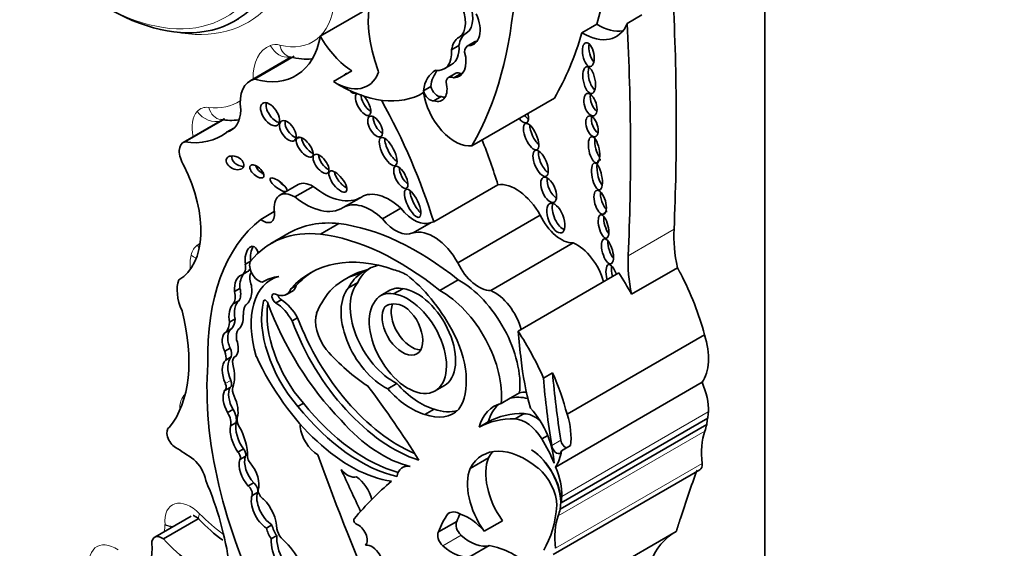
# Model space of a CAD drawing. Units: millimetres. Extents: x 0 to 750, y 0 to 1164.
# Drawn here: x 136 to 150, y 176 to 184 of the extents above; entities that cross this region are included whole.
import ezdxf
from ezdxf import colors
from ezdxf.entities.mleader import LeaderData, LeaderLine
from ezdxf.math import Vec2, Vec3

# ---------------------------------------------------------------- set-up
doc = ezdxf.new("R2010")
doc.units = ezdxf.units.MM
doc.layers.add('DV6_Défaut', color=7, linetype='Continuous')
doc.layers.add('Défaut', color=7, linetype='Continuous')

# ---------------------------------------------------------------- blocks, each defined once
blk = doc.blocks.new('_DOT')
at = {"color": 0}
blk.add_line((0, 0), (-1, 0), dxfattribs=at)
at = {"color": 0, "const_width": 0.333}
blk.add_lwpolyline([(-0.1665, 0, 1), (0.1665, 0, 1)], format="xyb", close=True, dxfattribs=at)
blk = doc.blocks.new('SE5')
at = {"layer": 'DV6_Défaut', "color": 7, "linetype": 'Continuous', "lineweight": 35}
for p, q in [((147.013, 170.198), (147.013, 193.794)), ((139.507, 183.848), (139.559, 183.878)), ((140.717, 183.633), (141.314, 183.977)), ((145.065, 183.811), (145.274, 183.932)), ((144.423, 183.678), (144.632, 183.799)), ((142.681, 183.497), (142.577, 183.437)), ((142.903, 183.55), (142.799, 183.49)), ((142.923, 183.557), (142.82, 183.497)), ((140.292, 183.328), (139.723, 183)), ((139.783, 183.024), (140.344, 183.348)), ((142.473, 183.169), (142.577, 183.229)), ((140.905, 182.988), (141.165, 183.138)), ((142.636, 183.106), (142.532, 183.046)), ((142.712, 183.101), (142.608, 183.041)), ((142.281, 182.919), (142.177, 182.859)), ((142.428, 182.776), (142.325, 182.716)), ((142.865, 182.079), (144.034, 182.754)), ((138.798, 182.134), (139.363, 182.46)), ((139.355, 182.459), (138.774, 182.124)), ((139.387, 182.27), (139.5, 182.335)), ((140.404, 181.53), (140.145, 181.381)), ((140.355, 181.355), (140.614, 181.504)), ((142.324, 181.003), (143.233, 181.528)), ((141.041, 181.204), (141.299, 181.353)), ((139.875, 181.037), (140.065, 181.147)), ((141.599, 181.045), (141.857, 181.194)), ((142.665, 180.421), (143.833, 181.095)), ((140.72, 180.827), (140.981, 180.977)), ((142.03, 180.845), (142.288, 180.994)), ((140.276, 180.845), (140.015, 180.694)), ((143.132, 180.029), (144.299, 180.703)), ((139.726, 180.444), (139.655, 180.403)), ((139.687, 180.297), (139.609, 180.252)), ((141.379, 180.323), (141.301, 180.278)), ((143.518, 179.455), (144.946, 180.279)), ((145.127, 179.978), (145.776, 180.353)), ((140.082, 180.221), (140.018, 180.184)), ((140.377, 180.099), (140.299, 180.054)), ((141.134, 180.227), (141.056, 180.182)), ((141.248, 180.142), (141.118, 180.067)), ((142.41, 180.03), (142.671, 180.181)), ((139.577, 180.06), (139.499, 180.015)), ((140.237, 179.973), (140.315, 180.018)), ((141.704, 180.033), (141.574, 179.958)), ((141.886, 180.056), (141.756, 179.981)), ((139.561, 179.885), (139.483, 179.84)), ((140.165, 179.899), (140.087, 179.854)), ((141.674, 179.826), (141.631, 179.801)), ((139.509, 179.629), (139.431, 179.584)), ((140.395, 179.644), (140.317, 179.599)), ((139.464, 179.492), (139.386, 179.447)), ((144.214, 178.279), (146.161, 179.403)), ((139.441, 179.214), (139.363, 179.169)), ((139.455, 179.09), (139.377, 179.045)), ((139.525, 179.105), (139.505, 179.093)), ((144.007, 178.866), (143.877, 178.791)), ((141.802, 178.713), (141.672, 178.638)), ((144.048, 177.531), (146.125, 178.73)), ((139.363, 178.613), (139.44, 178.658)), ((142.344, 178.608), (142.474, 178.683)), ((143.408, 178.505), (143.539, 178.581)), ((140.477, 178.435), (140.399, 178.39)), ((143.279, 178.43), (143.408, 178.505)), ((139.482, 178.346), (139.404, 178.301)), ((142.328, 178.35), (142.198, 178.275)), ((143.605, 178.287), (143.475, 178.212)), ((139.522, 178.157), (139.444, 178.112)), ((143.096, 178.169), (142.967, 178.094)), ((144.129, 177.023), (146.206, 178.222)), ((144.114, 176.933), (146.191, 178.132)), ((143.938, 177.977), (143.854, 177.929)), ((139.627, 177.787), (139.549, 177.742)), ((144.262, 177.834), (144.132, 177.759)), ((139.654, 177.681), (139.576, 177.636)), ((142.84, 177.51), (143.1, 177.66)), ((141.934, 177.554), (141.882, 177.524)), ((144.017, 176.292), (146.094, 177.491)), ((139.773, 177.308), (139.695, 177.263)), ((139.829, 177.172), (139.751, 177.127)), ((142.524, 176.867), (142.558, 176.887)), ((138.889, 176.837), (138.371, 176.538)), ((138.494, 176.513), (138.988, 176.799)), ((142.392, 176.611), (142.651, 176.761)), ((143.037, 176.621), (143.296, 176.771)), ((140.032, 176.711), (139.954, 176.666)), ((143.683, 175.421), (145.76, 176.62)), ((140.1, 176.56), (140.022, 176.515)), ((142.851, 176.268), (143.111, 176.418))]:
    blk.add_line(p, q, dxfattribs=at)
at = {"layer": 'DV6_Défaut', "color": 7, "linetype": 'Continuous', "lineweight": 18}
for p, q in [((142.784, 183.674), (142.68, 183.615)), ((145.079, 180.523), (145.728, 180.898)), ((139.937, 179.892), (139.912, 179.878)), ((139.449, 178.757), (139.371, 178.712)), ((144.137, 177.112), (146.214, 178.311)), ((144.087, 176.841), (146.165, 178.04)), ((144.125, 177.909), (143.995, 177.834)), ((144.048, 176.38), (146.125, 177.579)), ((142.451, 176.416), (142.71, 176.566))]:
    blk.add_line(p, q, dxfattribs=at)
at = {"layer": 'DV6_Défaut', "color": 7, "linetype": 'Continuous', "lineweight": 35}
for centre, radius, start, end in [((139.447, 183.3), 0.861, 260.7793, 277.4599), ((140.936, 178.648), 2.684, 223.9782, 233.3693)]:
    blk.add_arc(centre, radius, start, end, dxfattribs=at)
at = {"layer": 'DV6_Défaut', "color": 7, "linetype": 'Continuous', "lineweight": 18}
for centre, radius, start, end in [((138.697, 177.181), 0.499, 248.7012, 261.8927), ((138.727, 177.115), 0.452, 242.1586, 255.4599)]:
    blk.add_arc(centre, radius, start, end, dxfattribs=at)
at = {"layer": 'DV6_Défaut', "color": 7, "linetype": 'Continuous', "lineweight": 35}
for centre, major_axis, ratio, start_param, end_param in [((138.934, 189), (4.196, -7.267), 0.57735, 0.502589, 1.101728), ((137.557, 188.205), (4.196, -7.267), 0.57735, 0.322219, 1.101728), ((137.712, 186.957), (-1.795, 3.11), 0.57735, 1.997734, 3.305306), ((142.541, 183.194), (0.81, -1.402), 0.57735, 2.931926, 4.425899), ((142.558, 184.065), (0.226, -0.391), 0.57735, 0.000949, 1.523706), ((119.78, 197.37), (18.371, -31.819), 0.57735, 0.735659, 0.845062), ((142.454, 184.005), (0.226, -0.391), 0.57735, 0.000949, 1.523706), ((142.676, 183.89), (-0.215, 0.373), 0.57735, 2.847183, 4.531881), ((144.431, 184.457), (-0.48, 0.831), 0.57735, 2.344704, 3.562126), ((144.64, 184.578), (-0.48, 0.831), 0.57735, 2.344704, 2.922205), ((119.131, 196.996), (18.371, -31.819), 0.57735, 0.735659, 0.845062), ((139.47, 184.625), (-0.898, 1.555), 0.57735, 2.605371, 3.740164), ((141.19, 183.871), (-0.458, 0.793), 0.57735, 1.537624, 2.316963), ((142.937, 183.169), (-0.257, 0.445), 0.57735, 0.000949, 0.641921), ((143.041, 183.229), (-0.257, 0.445), 0.57735, 0.000949, 0.641921), ((138.725, 188.88), (4.196, -7.267), 0.57735, 0.322219, 0.502589), ((142.218, 183.61), (-0.255, 0.441), 0.57735, 2.726052, 4.008718), ((142.322, 183.67), (-0.255, 0.441), 0.57735, 3.141593, 4.008718), ((142.89, 183.333), (0.091, -0.157), 0.57735, 2.935618, 3.93433), ((142.994, 183.393), (0.091, -0.157), 0.57735, 2.935618, 3.141593), ((142.78, 183.95), (-0.215, 0.373), 0.57735, -3.436003, -3.385108), ((144.604, 183.422), (-0.033, 0.169), 0.455149, 0.851378, 2.59797), ((142.458, 183.457), (-0.228, 0.394), 0.57735, 2.8405, 4.267254), ((144.603, 183.053), (-0.037, 0.189), 0.434104, 0.687569, 2.750109), ((140.063, 182.41), (0.34, -0.59), 0.57735, 2.978297, 4.097741), ((140.93, 183.721), (-0.458, 0.793), 0.57735, 2.316963, 3.570161), ((141.152, 182.961), (-0.079, 0.136), 0.50156, 0, 0.367257), ((141.152, 182.961), (-0.079, 0.136), 0.50156, 5.912598, 6.283185), ((141.506, 183.14), (0.0233, -0.0404), 0.57735, 0.428569, 1.284306), ((142.768, 182.413), (0.423, -0.733), 0.57735, 3.1343, 3.775282), ((142.872, 182.473), (0.423, -0.733), 0.57735, 3.333962, 3.775282), ((142.614, 182.904), (0.082, -0.141), 0.57735, 2.408393, 3.87442), ((142.718, 182.964), (0.082, -0.141), 0.57735, 2.408393, 3.141593), ((142.562, 183.517), (-0.228, 0.394), 0.57735, -3.442686, -3.371635), ((140.984, 184.869), (-1.181, 2.045), 0.57735, 2.309002, 3.154569), ((142.375, 182.905), (-0.071, 0.123), 0.57735, 1.142706, 2.917063), ((142.272, 183.017), (-0.17, 0.294), 0.57735, 2.577453, 4.263863), ((141.152, 182.961), (-0.079, 0.136), 0.50156, 2.026865, 3.128298), ((141.323, 182.665), (0.087, -0.153), 0.436225, 3.162326, 6.283185), ((141.401, 182.71), (0.087, -0.153), 0.436225, 3.768839, 5.66084), ((141.323, 182.665), (0.087, -0.153), 0.436225, 0, 2.179114), ((142.271, 182.845), (-0.071, 0.123), 0.57735, 1.142706, 2.917063), ((142.624, 182.657), (0.318, -0.551), 0.57735, 4.082994, 6.063623), ((142.376, 183.077), (-0.17, 0.294), 0.57735, 2.577453, 2.831162), ((144.635, 182.712), (-0.049, 0.157), 0.505719, 0.781253, 2.589952), ((140.083, 182.57), (-0.107, 0.155), 0.534082, 0.408038, 2.636024), ((138.803, 181.268), (-2.715, 4.702), 0.57735, 4.337085, 4.688585), ((139.107, 182.885), (-0.341, 0.591), 0.57735, 2.975848, 3.895602), ((141.572, 182.397), (-0.08, 0.143), 0.487404, 0.601789, 2.551651), ((143.561, 182.569), (0.081, -0.164), 0.429475, 5.173887, 6.283185), ((143.639, 182.614), (0.081, -0.164), 0.429475, 5.173887, 5.70524), ((143.561, 182.569), (0.081, -0.164), 0.429475, 0, 1.167964), ((144.644, 182.399), (-0.047, 0.146), 0.506155, 0.714637, 2.641882), ((140.335, 182.335), (-0.093, 0.137), 0.533347, 0.384704, 3.086668), ((143.793, 182.261), (-0.081, 0.185), 0.394452, 0.759609, 2.471199), ((138.293, 183.981), (-1.018, 1.763), 0.57735, 2.715022, 3.219777), ((140.573, 182.104), (-0.105, 0.133), 0.451125, 0.557104, 2.453814), ((141.756, 182.041), (0.103, -0.196), 0.373216, 3.732741, 5.722343), ((144.686, 182.076), (-0.038, 0.185), 0.386094, 0.887581, 2.510241), ((138.908, 181.892), (0.134, -0.232), 0.57735, 2.975991, 4.783972), ((139.712, 181.793), (2.715, -4.702), 0.57735, 1.195493, 1.323536), ((139.587, 181.883), (0.12, -0.058), 0.65233, 3.210667, 5.381942), ((140.805, 181.868), (-0.095, 0.128), 0.474585, 0.578733, 2.453932), ((143.916, 181.875), (0.077, -0.182), 0.422957, 3.75641, 5.772953), ((137.941, 181.501), (0.766, -1.326), 0.57735, 0.008657, 1.462958), ((139.896, 181.761), (0.0916, -0.0814), 0.481168, 3.806102, 5.301714), ((141.935, 181.677), (-0.079, 0.153), 0.414584, 0.700156, 2.481314), ((144.713, 181.69), (-0.038, 0.191), 0.349634, 0, 2.578695), ((144.713, 181.69), (-0.038, 0.191), 0.349634, 6.054508, 6.283185), ((141.044, 181.617), (-0.114, 0.144), 0.397029, 0.598095, 2.424497), ((144.043, 181.507), (-0.076, 0.174), 0.483488, 0.656682, 2.592097), ((140.203, 181.572), (0.117, -0.09), 0.311643, 4.162887, 5.007536), ((140.605, 181.181), (0.201, -0.348), 0.57735, 2.323684, 3.141593), ((140.761, 182.273), (-0.533, 0.923), 0.57735, 2.159934, 3.152139), ((143.488, 180.919), (0.335, -0.58), 0.57735, 1.540603, 2.922956), ((140.346, 181.032), (0.201, -0.348), 0.57735, 2.323684, 4.101713), ((140.502, 182.123), (-0.533, 0.923), 0.57735, 2.159934, 3.152139), ((141.694, 180.679), (0.391, -0.677), 0.57735, 2.055982, 3.152139), ((142.103, 181.31), (0.094, -0.197), 0.347019, 3.800973, 5.678079), ((144.772, 181.332), (-0.048, 0.169), 0.436631, 0.840508, 2.522934), ((141.435, 180.53), (0.391, -0.677), 0.57735, 2.055982, 3.152139), ((144.132, 181.101), (0.083, -0.208), 0.474672, 3.642468, 5.974186), ((139.91, 181.195), (-0.112, 0.194), 0.57735, 2.131818, 4.101713), ((142.044, 181.448), (0.258, -0.447), 0.57735, 4.960035, 6.231558), ((144.128, 181.18), (0.261, -0.452), 0.57735, 4.57, 5.978782), ((144.807, 180.982), (-0.041, 0.166), 0.377742, 0.845197, 2.513), ((144.807, 180.982), (-0.041, 0.166), 0.377742, 0, 0.55808), ((144.807, 180.982), (-0.041, 0.166), 0.377742, 6.036465, 6.283185), ((142.282, 177.285), (-2.234, 3.869), 0.57735, 0.080897, 0.817855), ((141.779, 178.242), (1.503, -2.603), 0.57735, 2.741076, 3.141593), ((142.09, 177.112), (-2.125, 3.68), 0.57735, 5.303099, 5.875845), ((141.785, 181.299), (0.258, -0.447), 0.57735, 4.960035, 6.231558), ((142.579, 180.394), (-0.335, 0.58), 0.57735, 6.064549, 6.158193), ((141.518, 178.091), (1.503, -2.603), 0.57735, 2.741076, 3.358226), ((141.829, 176.962), (-2.125, 3.68), 0.57735, 5.303099, 5.875845), ((142.32, 180.245), (0.335, -0.58), 0.57735, 1.540603, 3.016601), ((147.177, 179.978), (-1.026, 1.777), 0.57735, 0.735659, 1.047521), ((139.746, 180.474), (-0.012, -0.182), 0.522954, 2.097482, 5.149765), ((139.824, 180.519), (-0.012, -0.182), 0.522954, 3.906169, 5.149765), ((144.353, 180.216), (0.282, -0.489), 0.57735, 1.128134, 2.491093), ((144.876, 180.636), (-0.049, 0.176), 0.395782, 0.88592, 2.460829), ((142.211, 177.438), (1.639, -2.839), 0.57735, 2.552723, 3.326407), ((146.528, 179.603), (-1.026, 1.777), 0.57735, 0.735659, 1.047521), ((139.488, 180.46), (0.12, -0.208), 0.57735, 0.002454, 0.984598), ((139.845, 180.316), (-0.092, 0.159), 0.57735, 0.354196, 2.737778), ((142.078, 179.151), (0.682, -1.182), 0.57735, 2.945601, 3.16637), ((142.961, 180.506), (0.261, -0.452), 0.57735, 4.57, 5.978782), ((144.853, 180.196), (-0.053, 0.2), 0.358073, 0, 1.538747), ((144.853, 180.196), (-0.053, 0.2), 0.358073, 4.939194, 6.283185), ((144.931, 180.241), (-0.053, 0.2), 0.358073, 0.727608, 1.538747), ((139.622, 180.035), (-0.003, 0.219), 0.564956, 0.085364, 1.653785), ((139.7, 180.08), (-0.003, 0.219), 0.564956, 0.525637, 1.653785), ((140.696, 179.009), (0.678, -1.174), 0.57735, 2.986847, 4.319308), ((139.566, 180.505), (0.12, -0.208), 0.57735, 0.002454, 0.381771), ((139.857, 180.131), (-0.099, 0.171), 0.57735, 0.201576, 1.167412), ((140.901, 178.39), (-1.013, 1.755), 0.57735, 6.065211, 6.277253), ((142.289, 177.483), (1.639, -2.839), 0.57735, 3.165358, 3.326407), ((142.327, 177.98), (1.272, -2.203), 0.57735, 2.963886, 3.279607), ((142, 179.106), (-0.682, 1.182), 0.57735, 0.024777, 0.367732), ((142.405, 178.025), (1.272, -2.203), 0.57735, 2.963886, 3.141593), ((142.129, 179.181), (0.682, -1.182), 0.57735, 3.179658, 3.509325), ((142, 179.106), (-0.682, 1.182), 0.57735, -0.725356, -0.532544), ((141.746, 179.095), (-0.79, 1.368), 0.57735, 4.662194, 5.321444), ((143.775, 179.305), (1.306, -2.262), 0.57735, 1.534966, 1.66968), ((144.424, 179.68), (1.306, -2.262), 0.57735, 1.132572, 1.500754), ((139.08, 179.811), (-0.277, 0.479), 0.57735, 0.432477, 1.387121), ((139.622, 180.035), (0.003, -0.219), 0.564956, 0.250498, 2.095862), ((140.137, 180.327), (-0.178, 0.309), 0.57735, 3.141593, 3.615799), ((141.754, 179.448), (0.434, -0.752), 0.57735, 3.324762, 5.576005), ((142.691, 179.183), (-0.604, 1.047), 0.57735, 3.812908, 5.520313), ((139.329, 180.04), (0.129, -0.223), 0.57735, 0.229121, 1.139866), ((139.407, 180.085), (0.129, -0.223), 0.57735, 0.229121, 1.139866), ((140.085, 179.916), (0.0374, -0.0648), 0.57735, 2.443768, 5.537021), ((140.059, 180.282), (-0.178, 0.309), 0.57735, 2.443768, 3.615799), ((140.163, 179.961), (0.0374, -0.0648), 0.57735, 4.314201, 5.537021), ((142.378, 177.952), (-1.3, 2.252), 0.57735, 0.155225, 0.414379), ((141.624, 179.373), (0.434, -0.752), 0.57735, 3.324762, 5.576005), ((141.957, 179.278), (-0.387, 0.67), 0.57735, 0.208735, 5.874748), ((141.893, 179.405), (0.319, -0.553), 0.57735, 2.664854, 3.41863), ((142.023, 179.48), (0.319, -0.553), 0.57735, 2.664854, 3.141593), ((142.087, 179.353), (-0.387, 0.67), 0.57735, 3.141593, 5.874748), ((142.43, 179.033), (0.604, -1.047), 0.57735, 0.671315, 2.37872), ((143.185, 179.542), (0.282, -0.489), 0.57735, 1.128134, 2.491093), ((139.524, 179.664), (0.002, 0.193), 0.529237, 0.429321, 2.003124), ((139.602, 179.709), (0.002, 0.193), 0.529237, 0.429321, 2.003124), ((139.92, 179.522), (-0.208, 0.359), 0.57735, 0.329131, 0.794605), ((140.804, 179.108), (-0.65, 1.125), 0.57735, 0.542335, 1.899275), ((140.882, 179.153), (-0.65, 1.125), 0.57735, 0.624034, 1.899275), ((139.944, 179.851), (0.0233, -0.0404), 0.57735, 1.275814, 3.683928), ((141.727, 179.921), (1.405, -2.434), 0.57735, 4.417406, 5.12876), ((140.078, 179.486), (0.228, -0.395), 0.57735, 1.523094, 2.328192), ((140.156, 179.531), (0.228, -0.395), 0.57735, 1.523094, 2.328192), ((141.939, 179.317), (0.287, -0.497), 0.57735, 2.423335, 3.216052), ((142.01, 179.562), (-0.205, 0.354), 0.57735, 0.405302, 2.818701), ((137.117, 180.025), (1.229, -2.129), 0.57735, 0.213869, 1.122623), ((139.524, 179.664), (-0.002, -0.193), 0.529237, 0.310618, 1.700138), ((140.983, 179.41), (-0.236, 0.409), 0.57735, 0.474982, 1.776936), ((141.88, 179.487), (-0.205, 0.354), 0.57735, 0.250928, 5.388459), ((139.119, 179.787), (0.221, -0.383), 0.57735, 0.242315, 0.71957), ((139.197, 179.832), (0.221, -0.383), 0.57735, 0.242315, 0.71957), ((141.75, 179.676), (1.154, -2), 0.57735, 4.427017, 5.721178), ((141.828, 179.721), (1.154, -2), 0.57735, 4.427017, 5.635406), ((139.441, 179.264), (-0.046, 0.186), 0.558543, 0.087703, 1.967554), ((139.519, 179.309), (-0.046, 0.186), 0.558543, 0.087703, 1.967554), ((139.737, 179.256), (-0.148, 0.257), 0.57735, 0.277538, 0.963952), ((142.002, 179.195), (0.554, -0.96), 0.57735, 0.257699, 1.536645), ((142.347, 178.481), (1.306, -2.262), 0.57735, 1.379484, 1.66968), ((183.469, 162.201), (-28.473, 49.317), 0.57735, 0.910739, 0.919007), ((145.552, 179.448), (0.47, -0.813), 0.57735, 0.255655, 1.196191), ((139.441, 179.264), (0.046, -0.186), 0.558543, 0.361627, 1.808597), ((139.263, 179.151), (0.084, -0.145), 0.57735, 0.485551, 1.362574), ((139.341, 179.196), (0.084, -0.145), 0.57735, 0.485551, 1.362574), ((141.495, 180.491), (1.151, -1.993), 0.57735, 5.056647, 5.434697), ((142.758, 176.531), (-2.579, 4.466), 0.57735, 0.699503, 1.481828), ((139.583, 178.754), (-0.18, 0.312), 0.57735, 0.157167, 1.376583), ((139.661, 178.799), (-0.18, 0.312), 0.57735, 0.157167, 1.376583), ((139.579, 178.965), (0.074, -0.129), 0.57735, 2.955287, 4.219039), ((139.1, 179.043), (0.285, -0.494), 0.57735, 0.428769, 1.142027), ((141.143, 179.44), (-1.162, 2.013), 0.57735, 1.411032, 2.717668), ((145.901, 178.061), (-1.67, 2.892), 0.57735, 0.919006, 1.149569), ((142.476, 178.556), (1.306, -2.262), 0.57735, 1.132572, 1.379484), ((151.794, 175.285), (-5.534, 9.586), 0.57735, 0.886769, 0.986337), ((139.312, 178.7), (-0.0502, 0.087), 0.57735, 3.101503, 4.518176), ((139.39, 178.745), (-0.0502, 0.087), 0.57735, 3.141593, 4.518176), ((142.136, 179.336), (0.553, -0.957), 0.57735, 5.055564, 5.745667), ((151.664, 175.21), (-5.534, 9.586), 0.57735, 0.886769, 0.986337), ((145.703, 178.639), (0.362, -0.627), 0.57735, 0.730461, 1.387527), ((139.554, 178.392), (-0.152, 0.264), 0.57735, 0.332293, 1.583011), ((139.632, 178.437), (-0.152, 0.264), 0.57735, 0.332293, 1.583011), ((139.578, 178.563), (-0.075, 0.129), 0.57735, 0.428769, 1.447438), ((138.364, 174.955), (-3.974, 6.884), 0.57735, 4.767936, 4.928827), ((142.006, 179.261), (0.553, -0.957), 0.57735, 5.055564, 5.745667), ((144.014, 177.54), (-0.577, 0.999), 0.57735, 5.978501, 6.118499), ((139.281, 178.467), (0.191, -0.331), 0.57735, 0.511981, 1.447438), ((141.361, 179.697), (1.253, -2.17), 0.57735, 4.975063, 5.760677), ((143.753, 177.39), (0.577, -0.999), 0.57735, 2.976906, 3.658015), ((143.883, 177.465), (0.577, -0.999), 0.57735, 3.254329, 3.658015), ((143.883, 177.465), (-0.577, 0.999), 0.57735, 5.776461, 6.118499), ((139.318, 178.233), (-0.094, 0.163), 0.57735, 3.611954, 4.794434), ((139.395, 178.278), (-0.094, 0.163), 0.57735, 3.611954, 4.794434), ((141.284, 179.652), (1.253, -2.17), 0.57735, 4.975063, 5.795743), ((142.061, 179.22), (-0.539, 0.933), 0.57735, 2.537495, 3.301547), ((142.191, 179.295), (-0.539, 0.933), 0.57735, 2.537495, 3.020847), ((144.405, 175.882), (-1.317, 2.282), 0.57735, 5.941728, 6.276311), ((143.755, 177.855), (-0.236, 0.409), 0.57735, 5.286051, 5.963164), ((143.454, 177.9), (0.406, -0.704), 0.57735, 0.809088, 1.924453), ((143.605, 178.324), (0.47, -0.813), 0.57735, 0.640987, 1.196191), ((145.226, 178.945), (0.7, -1.212), 0.57735, 0.648031, 0.730461), ((139.794, 177.944), (-0.195, 0.338), 0.57735, 0.610143, 1.70751), ((139.635, 178.148), (-0.069, 0.12), 0.57735, 0.511981, 1.548945), ((140.544, 178.056), (0.081, -0.14), 0.57735, 3.786076, 4.075195), ((141.599, 179.269), (0.962, -1.666), 0.57735, 5.04995, 5.788133), ((144.275, 175.807), (-1.317, 2.282), 0.57735, 5.941728, 6.276311), ((143.625, 177.78), (-0.236, 0.409), 0.57735, 4.741016, 5.963164), ((145.763, 178.482), (0.309, -0.536), 0.57735, 0.580708, 0.762258), ((138.665, 177.947), (0.086, -0.149), 0.57735, 3.14381, 5.49093), ((139.716, 177.899), (-0.195, 0.338), 0.57735, 0.610143, 1.70751), ((139.248, 177.944), (0.31, -0.537), 0.57735, 0.753136, 1.548945), ((140.687, 177.998), (0.183, -0.317), 0.57735, 4.075195, 5.47508), ((147.042, 177.194), (-0.654, 1.133), 0.57735, 0.462315, 0.920746), ((145.226, 178.945), (0.7, -1.212), 0.57735, 0.462315, 0.560247), ((143.308, 177.52), (-0.588, 1.018), 0.57735, 4.449882, 4.780883), ((144.193, 177.886), (-0.0493, 0.0854), 0.57735, 0.986337, 2.500605), ((138.649, 175.279), (-1.553, 2.69), 0.57735, -0.910339, -0.792255), ((139.53, 177.695), (-0.0383, 0.0663), 0.57735, 3.388375, 5.126427), ((139.608, 177.74), (-0.0383, 0.0663), 0.57735, 3.388375, 5.126427), ((143.627, 176.635), (0.613, -1.062), 0.57735, 2.148875, 3.493443), ((143.887, 176.785), (0.613, -1.062), 0.57735, 3.354855, 3.493443), ((143.692, 177.279), (-0.309, 0.536), 0.57735, 3.919275, 5.462343), ((143.685, 177.283), (0.309, -0.536), 0.57735, 0.580708, 2.305378), ((144.063, 177.811), (-0.0493, 0.0854), 0.57735, 0.986337, 3.78258), ((143.475, 178.249), (0.47, -0.813), 0.57735, 0.255655, 0.640987), ((138.871, 177.41), (0.162, -0.281), 0.57735, 1.014384, 2.127581), ((139.785, 177.44), (-0.155, 0.268), 0.57735, 0.484853, 1.930519), ((139.863, 177.485), (-0.155, 0.268), 0.57735, 0.484853, 1.930519), ((139.744, 177.639), (0.0406, -0.0703), 0.57735, 3.894728, 5.102269), ((139.619, 177.414), (0.162, -0.28), 0.57735, 0.456526, 1.89007), ((157.534, 178.334), (-13.501, 23.384), 0.57735, 1.274657, 1.456548), ((143.635, 177.111), (-0.406, 0.704), 0.57735, 0.41479, 1.724867), ((146.016, 177.625), (-0.078, 0.134), 0.57735, 3.141593, 4.062339), ((141.105, 177.651), (0.144, -0.25), 0.57735, 5.014473, 6.148404), ((-143.6, 99.31), (250.11, -433.204), 0.57735, 1.419795, 1.421118), ((142.083, 177.176), (0.201, -0.348), 0.57735, 2.697992, 3.74753), ((143.376, 176.961), (0.406, -0.704), 0.57735, 3.556383, 4.866459), ((143.738, 177.178), (-0.234, 0.405), 0.57735, 3.93028, 5.290467), ((143.626, 177.44), (0.362, -0.627), 0.57735, 0.730461, 1.387527), ((169.127, 154.863), (-17.281, 29.931), 0.57735, 0.449554, 0.480128), ((137.154, 177.028), (1.629, -2.822), 0.57735, 0.952813, 1.354494), ((139.761, 177.234), (-0.0501, 0.0867), 0.57735, 3.645782, 5.325734), ((149.269, 165.978), (-6.842, 11.851), 0.57735, 0.108948, 0.201436), ((141.213, 177.119), (0.173, -0.3), 0.57735, 1.092114, 2.292063), ((139.683, 177.189), (-0.0501, 0.0867), 0.57735, 3.645782, 5.325734), ((140.045, 176.966), (-0.161, 0.279), 0.57735, 0.471822, 2.299421), ((139.909, 177.165), (0.0522, -0.0904), 0.57735, 3.96434, 5.555689), ((139.967, 176.921), (-0.161, 0.279), 0.57735, 0.471822, 2.299421), ((139.81, 176.822), (0.206, -0.357), 0.57735, 0.791748, 1.995333), ((143.149, 177.745), (0.7, -1.212), 0.57735, 0.648031, 0.730461), ((142.708, 176.587), (0.168, -0.292), 0.57735, 2.343418, 3.244267), ((142.294, 178.206), (1.261, -2.183), 0.57735, 0.312896, 0.691452), ((143.149, 177.745), (0.7, -1.212), 0.57735, 0.462315, 0.560247), ((141.224, 176.762), (-0.0233, 0.0404), 0.57735, 0.201436, 2.56849), ((143.972, 175.063), (-1.184, 2.05), 0.57735, 0.260851, 0.45014), ((142.736, 176.659), (-0.068, 0.118), 0.57735, 0.281996, 2.087828), ((144.232, 175.213), (-1.184, 2.05), 0.57735, 0.376009, 0.45014), ((142.816, 176.286), (-0.324, 0.56), 0.57735, 4.994489, 5.728477), ((144.965, 175.995), (-0.654, 1.133), 0.57735, 0.462315, 0.920746), ((140.137, 176.624), (-0.135, 0.234), 0.57735, 1.075367, 1.707858), ((140.215, 176.669), (-0.135, 0.234), 0.57735, 1.075367, 1.707858), ((140.246, 176.62), (0.106, -0.184), 0.57735, 4.204437, 4.890398), ((141.257, 176.565), (-0.088, 0.152), 0.57735, 3.310247, 5.710082), ((142.476, 176.509), (0.068, -0.118), 0.57735, 3.423588, 5.22942), ((146.815, 174.756), (1.071, -1.855), 0.57735, 3.126979, 3.581225), ((138.472, 176.362), (0.101, -0.176), 0.57735, 2.201104, 4.224328), ((139.138, 177.95), (1.198, -2.075), 0.57735, 5.107579, 5.573277), ((140.38, 176.282), (-0.254, 0.439), 0.57735, 0.721629, 2.268723), ((140.458, 176.327), (-0.254, 0.439), 0.57735, 0.721629, 2.268723), ((140.073, 176.061), (0.322, -0.558), 0.57735, 0.916283, 2.1632), ((142.835, 177.02), (0.334, -0.579), 0.57735, 5.22942, 6.119959), ((137.46, 176.904), (-0.619, 1.071), 0.57735, 2.347576, 3.921252), ((141.447, 176.223), (-0.111, 0.192), 0.57735, 3.330538, 6.094612), ((142.576, 176.87), (0.334, -0.579), 0.57735, 5.22942, 6.119959), ((143.49, 174.963), (-0.803, 1.391), 0.57735, 5.271963, 5.83814)]:
    blk.add_ellipse(centre, major_axis=major_axis, ratio=ratio, start_param=start_param, end_param=end_param, dxfattribs=at)
at = {"layer": 'DV6_Défaut', "color": 7, "linetype": 'Continuous', "lineweight": 18}
for centre, major_axis, ratio, start_param, end_param in [((137.634, 186.912), (-1.74, 3.014), 0.57735, 1.949463, 3.307557), ((137.842, 187.032), (-1.85, 3.205), 0.57735, 2.671434, 3.303286), ((139.859, 184.85), (-0.751, 1.3), 0.57735, 2.628645, 3.818258), ((140.453, 182.635), (0.487, -0.844), 0.57735, 3.057369, 3.938913), ((140.243, 183.044), (-0.257, 0.445), 0.57735, 5.770238, 6.198961), ((140.216, 183.62), (-0.109, 0.273), 0.813602, 1.68921, 2.957828), ((140.353, 183.624), (0.073, 0.285), 0.711415, 2.177499, 3.141697), ((139.27, 182.155), (0.257, -0.445), 0.57735, 2.733507, 3.327763), ((138.682, 184.206), (-0.871, 1.508), 0.57735, 2.733507, 3.176012), ((139.344, 182.742), (0.035, 0.292), 0.749448, 2.082224, 3.142215), ((139.298, 182.117), (0.281, -0.487), 0.57735, 3.327763, 4.214963), ((139.178, 182.685), (0.219, -0.196), 0.802388, 4.456367, 5.847771), ((139.24, 180.231), (-0.257, 0.445), 0.57735, 0.040165, 0.552845), ((138.33, 181.726), (0.619, -1.072), 0.57735, 0.040165, 0.107367), ((139.181, 180.79), (0.164, -0.244), 0.815838, 4.655663, 4.814961), ((139.469, 180.036), (-0.423, 0.733), 0.57735, 0.552845, 0.86388), ((139.094, 180.652), (0.286, -0.067), 0.694866, 4.073629, 4.381717), ((139.055, 178.171), (0.233, -0.403), 0.57735, 3.229062, 3.991285), ((138.878, 176.551), (0.257, -0.445), 0.57735, 1.996943, 4.03205), ((139.213, 176.99), (0.209, 0.207), 0.337511, 2.48131, 3.142072), ((139.528, 178.175), (1.051, -1.82), 0.57735, -1.144649, -0.907399), ((137.849, 177.129), (-0.472, 0.817), 0.57735, 3.753823, 3.890396), ((137.819, 175.942), (0.267, -0.463), 0.57735, 2.26448, 4.245526)]:
    blk.add_ellipse(centre, major_axis=major_axis, ratio=ratio, start_param=start_param, end_param=end_param, dxfattribs=at)
at = {"layer": 'DV6_Défaut', "color": 7, "linetype": 'Continuous', "lineweight": 35}
for centre, major_axis, ratio in [((144.513, 183.37), (-0.033, 0.169), 0.455149), ((144.526, 183.008), (-0.037, 0.189), 0.434104), ((144.544, 182.66), (-0.049, 0.157), 0.505719), ((140.005, 182.525), (-0.107, 0.155), 0.534082), ((141.494, 182.352), (-0.08, 0.143), 0.487404), ((144.566, 182.354), (-0.047, 0.146), 0.506155), ((140.257, 182.29), (-0.093, 0.137), 0.533347), ((143.703, 182.208), (-0.081, 0.185), 0.394452), ((140.495, 182.059), (-0.105, 0.133), 0.451125), ((141.678, 181.996), (0.103, -0.196), 0.373216), ((144.595, 182.023), (-0.038, 0.185), 0.386094), ((139.509, 181.838), (0.12, -0.058), 0.65233), ((140.727, 181.823), (-0.095, 0.128), 0.474585), ((143.838, 181.83), (0.077, -0.182), 0.422957), ((139.818, 181.716), (0.0916, -0.0814), 0.481168), ((141.857, 181.632), (-0.079, 0.153), 0.414584), ((144.636, 181.645), (-0.038, 0.191), 0.349634), ((140.125, 181.527), (0.117, -0.09), 0.311643), ((140.966, 181.572), (-0.114, 0.144), 0.397029), ((143.952, 181.455), (-0.076, 0.174), 0.483488), ((142.025, 181.265), (0.094, -0.197), 0.347019), ((144.681, 181.279), (-0.048, 0.169), 0.436631), ((144.054, 181.056), (0.083, -0.208), 0.474672), ((144.729, 180.937), (-0.041, 0.166), 0.377742), ((144.785, 180.584), (-0.049, 0.176), 0.395782)]:
    blk.add_ellipse(centre, major_axis=major_axis, ratio=ratio, dxfattribs=at)
for points, knots in [([(140.28, 183.34), (140.343, 183.326), (140.442, 183.306), (140.546, 183.305), (140.594, 183.308)], [0, 0, 0, 0, 0.5413032, 1, 1, 1, 1]), ([(138.914, 176.846), (138.914, 176.846), (138.919, 176.847), (138.941, 176.836), (138.978, 176.809), (138.999, 176.789), (139.007, 176.781)], [0, 0, 0, 0, 0.175291, 0.522966, 0.849099, 1, 1, 1, 1])]:
    blk.add_open_spline(points, degree=3, knots=knots, dxfattribs=at)
for points in [[(145.818, 180.274), (145.797, 180.314), (145.776, 180.353)], [(145.76, 176.62), (145.789, 176.711), (145.818, 176.802)]]:
    blk.add_open_spline(points, degree=2, dxfattribs=at)

msp = doc.modelspace()

# ---------------------------------------------------------------- block references
at = {"layer": 'Défaut'}
msp.add_blockref('SE5', (0, 0), dxfattribs=at)

# ---------------------------------------------------------------- leaders
at = {"layer": 'Défaut', "color": 7, "linetype": 'Continuous', "lineweight": 18}
ml = msp.add_multileader_mtext('Standard', dxfattribs=at)
ml.set_content('{\\pxsm0.9;\\fSolid Edge ISO|b1||i0||c0|p34;\\W1.;25/06/2021\\P}', color=256)
ml.set_leader_properties()
ml.set_arrow_properties(name='DOT')
ml.build(insert=Vec2(0, 0))
ml.multileader.update_dxf_attribs({"leader_type": 0, "dogleg_length": 0, "arrow_head_size": 12})
ctx = ml.context
ctx.base_point, ctx.char_height, ctx.arrow_head_size, ctx.landing_gap_size = Vec3(656.602, 1156.973), 12, 12, 4.2
notes = []
notes.append((ctx, [(0, (0, 0, 0), (0, 0), (1, 0), 1, [])]))
ctx.mtext.insert = Vec3(658.602, 1163.093)
for ctx, leaders in notes:
    for number, flags, end, landing, length, lines in leaders:
        leader = LeaderData()
        leader.index, (leader.has_last_leader_line, leader.has_dogleg_vector, leader.attachment_direction) = number, flags
        leader.last_leader_point, leader.dogleg_vector, leader.dogleg_length = Vec3(end), Vec3(landing), length
        for number, points, colour, breaks in lines:
            line = LeaderLine()
            line.index, line.vertices, line.color, line.breaks = number, Vec3.list(points), colors.encode_raw_color(colour), breaks
            leader.lines.append(line)
        ctx.leaders.append(leader)

doc.saveas('drawing.dxf')
